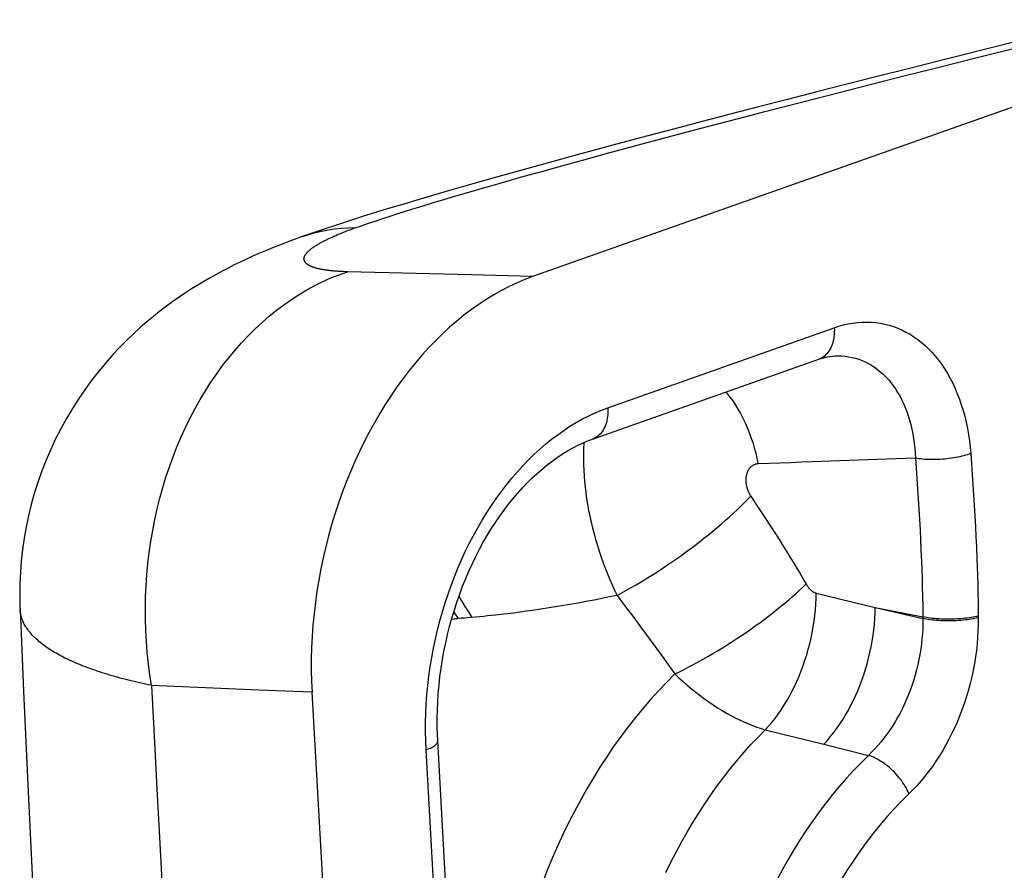
# Model space of a CAD drawing. Extents: x -48 to 58, y -42 to 40.
# Drawn here: x 4 to 5, y 18 to 18 of the extents above; entities that cross this region are included whole.
import ezdxf

# ---------------------------------------------------------------- set-up
doc = ezdxf.new("R2010")
doc.units = 0
doc.header["$LTSCALE"] = 0.605
doc.header["$MEASUREMENT"] = 0
doc.layers.get('0').update_dxf_attribs({"linetype": 'CONTINUOUS'})
doc.layers.add('06___PRT_ALL_SURFS', color=7, linetype='CONTINUOUS')

msp = doc.modelspace()

# ---------------------------------------------------------------- linework, layer by layer
at = {"color": 7}
for p, q in [((4.69199, 18.48845), (4.25178, 18.33296)), ((4.51759, 18.46479), (4.57015, 18.47797)), ((4.49377, 18.45879), (4.51759, 18.46479)), ((4.47642, 18.4544), (4.49377, 18.45879)), ((4.43738, 18.44447), (4.45773, 18.44966)), ((4.45773, 18.44966), (4.47642, 18.4544)), ((4.41542, 18.43883), (4.43738, 18.44447)), ((4.39236, 18.43286), (4.41542, 18.43883)), ((4.31292, 18.4119), (4.3302, 18.41653)), ((4.28273, 18.40371), (4.29713, 18.40764)), ((4.29713, 18.40764), (4.31292, 18.4119)), ((4.26953, 18.40008), (4.28273, 18.40371)), ((4.24594, 18.3935), (4.2573, 18.39668)), ((4.2573, 18.39668), (4.26953, 18.40008)), ((4.22593, 18.3878), (4.23548, 18.39053)), ((4.23548, 18.39053), (4.24594, 18.3935)), ((4.20535, 18.3818), (4.21311, 18.38408)), ((4.19122, 18.37757), (4.19805, 18.37962)), ((4.19805, 18.37962), (4.20535, 18.3818)), ((4.16968, 18.3709), (4.17423, 18.37234)), ((4.17423, 18.37234), (4.17929, 18.37391)), ((4.17929, 18.37391), (4.18492, 18.37565)), ((4.18492, 18.37565), (4.19122, 18.37757)), ((4.15182, 18.36504), (4.1565, 18.36662)), ((4.1565, 18.36662), (4.16171, 18.36833)), ((4.16171, 18.36833), (4.16553, 18.36957)), ((4.16553, 18.36957), (4.16968, 18.3709)), ((4.13733, 18.35982), (4.13857, 18.3603)), ((4.13857, 18.3603), (4.13982, 18.36078)), ((4.13982, 18.36078), (4.14108, 18.36126)), ((4.14108, 18.36126), (4.14236, 18.36173)), ((4.14236, 18.36173), (4.14364, 18.3622)), ((4.14364, 18.3622), (4.14492, 18.36265)), ((4.14492, 18.36265), (4.14755, 18.36358)), ((4.14755, 18.36358), (4.15182, 18.36504)), ((4.11234, 18.35719), (4.11235, 18.35719)), ((4.13045, 18.35692), (4.13152, 18.3574)), ((4.13152, 18.3574), (4.13262, 18.35788)), ((4.13262, 18.35788), (4.13376, 18.35836)), ((4.13376, 18.35836), (4.13493, 18.35885)), ((4.13493, 18.35885), (4.13612, 18.35933)), ((4.13612, 18.35933), (4.13733, 18.35982)), ((4.13631, 18.33602), (4.13521, 18.33608)), ((4.13743, 18.33597), (4.13631, 18.33602)), ((4.13855, 18.33593), (4.13743, 18.33597)), ((4.13967, 18.3359), (4.13855, 18.33593)), ((4.21469, 18.33395), (4.13967, 18.3359)), ((4.25178, 18.33296), (4.21469, 18.33395)), ((4.29732, 18.25363), (4.43435, 18.30203)), ((4.28798, 18.2346), (4.42501, 18.283)), ((4.48351, 18.22313), (4.4601, 18.22226)), ((4.48351, 18.22313), (4.48397, 18.21696)), ((4.51695, 18.22593), (4.51742, 18.21963)), ((4.40799, 18.22036), (4.38826, 18.21966)), ((4.48397, 18.21696), (4.48441, 18.21075)), ((4.51742, 18.21963), (4.51787, 18.2133)), ((4.51787, 18.2133), (4.51829, 18.20703)), ((4.48441, 18.21075), (4.48482, 18.20459)), ((4.51829, 18.20703), (4.51868, 18.20078)), ((4.48482, 18.20459), (4.48521, 18.19846)), ((4.51868, 18.20078), (4.51906, 18.1945)), ((4.48521, 18.19846), (4.48558, 18.19229)), ((4.51906, 18.1945), (4.51942, 18.18813)), ((4.38877, 18.19267), (4.39236, 18.18719)), ((4.39236, 18.18719), (4.39582, 18.18187)), ((4.48558, 18.19229), (4.48593, 18.18603)), ((4.51942, 18.18813), (4.51975, 18.18181)), ((4.39582, 18.18187), (4.39916, 18.17668)), ((4.48593, 18.18603), (4.48626, 18.17982)), ((4.51975, 18.18181), (4.52004, 18.17577)), ((4.39916, 18.17668), (4.40133, 18.17327)), ((4.48626, 18.17982), (4.48655, 18.17389)), ((4.52004, 18.17577), (4.52034, 18.16929)), ((4.40133, 18.17327), (4.40348, 18.16987)), ((4.40348, 18.16987), (4.40561, 18.16645)), ((4.48655, 18.17389), (4.48684, 18.16754)), ((4.52034, 18.16929), (4.52063, 18.16229)), ((4.40561, 18.16645), (4.40774, 18.16302)), ((4.48684, 18.16754), (4.48712, 18.16068)), ((4.40774, 18.16302), (4.40986, 18.15955)), ((4.48712, 18.16068), (4.4873, 18.1558)), ((4.52063, 18.16229), (4.52081, 18.1573)), ((4.4873, 18.1558), (4.48747, 18.15066)), ((4.52081, 18.1573), (4.52099, 18.15204)), ((4.52099, 18.15204), (4.52115, 18.14647)), ((4.48747, 18.15066), (4.48763, 18.14524)), ((4.30296, 18.14008), (4.29838, 18.13913)), ((4.30296, 18.14008), (4.30808, 18.13323)), ((4.42345, 18.14145), (4.45916, 18.13279)), ((4.48763, 18.14524), (4.48777, 18.13952)), ((4.27926, 18.13545), (4.2743, 18.13457)), ((4.28415, 18.13635), (4.27926, 18.13545)), ((4.28898, 18.13726), (4.28415, 18.13635)), ((4.29372, 18.13819), (4.28898, 18.13726)), ((4.29838, 18.13913), (4.29372, 18.13819)), ((4.52136, 18.13748), (4.52146, 18.13099)), ((4.24662, 18.13024), (4.24162, 18.12957)), ((4.25166, 18.13095), (4.24662, 18.13024)), ((4.25671, 18.1317), (4.25166, 18.13095)), ((4.26176, 18.13248), (4.25671, 18.1317)), ((4.2668, 18.1333), (4.26176, 18.13248)), ((4.30808, 18.13323), (4.31302, 18.12659)), ((4.45916, 18.13279), (4.48796, 18.126)), ((4.45916, 18.13279), (4.48796, 18.12703)), ((4.48793, 18.13025), (4.48796, 18.126)), ((4.52146, 18.13099), (4.5215, 18.12656)), ((4.20313, 18.12554), (4.20273, 18.12549)), ((4.20382, 18.12563), (4.20313, 18.12554)), ((4.2045, 18.12572), (4.20382, 18.12563)), ((4.20518, 18.1258), (4.2045, 18.12572)), ((4.20616, 18.12592), (4.20518, 18.1258)), ((4.20678, 18.12599), (4.20616, 18.12592)), ((4.20855, 18.12618), (4.20678, 18.12599)), ((4.21037, 18.12636), (4.20855, 18.12618)), ((4.21223, 18.12653), (4.21037, 18.12636)), ((4.31302, 18.12659), (4.31773, 18.12022)), ((4.31773, 18.12022), (4.32227, 18.11404)), ((4.32227, 18.11404), (4.32673, 18.10794)), ((4.32673, 18.10794), (4.33117, 18.1018)), ((4.33117, 18.1018), (4.33451, 18.09716)), ((4.33451, 18.09716), (4.33784, 18.09249)), ((4.05372, 18.08414), (4.02115, 18.08546)), ((4.0861, 18.08279), (4.05372, 18.08414)), ((4.11827, 18.08144), (4.0861, 18.08279)), ((4.36652, 13.73064), (4.11827, 18.08144)), ((4.39263, 18.05871), (4.42796, 18.04995)), ((4.19808, 17.98558), (4.19435, 18.05217)), ((4.191, 17.98103), (4.18732, 18.04663)), ((4.42796, 18.04995), (4.45502, 18.04322)), ((4.2058, 17.84865), (4.19808, 17.98558)), ((4.19877, 17.84309), (4.191, 17.98103))]:
    msp.add_line(p, q, dxfattribs=at)
for points in [[(4.59654, 18.48841), (4.57751, 18.48352), (4.55735, 18.47842), (4.53734, 18.47339), (4.49811, 18.46356)], [(4.49811, 18.46356), (4.479, 18.45875), (4.46026, 18.454), (4.44188, 18.44934), (4.4238, 18.44472), (4.40601, 18.44016), (4.38853, 18.43565), (4.37134, 18.43119), (4.35445, 18.42678), (4.33787, 18.42243), (4.32157, 18.41812), (4.30555, 18.41385), (4.28983, 18.40963), (4.27439, 18.40545), (4.25924, 18.40131), (4.24441, 18.39721), (4.22983, 18.39313), (4.21554, 18.38909), (4.20157, 18.38508), (4.18783, 18.38108), (4.17437, 18.37708), (4.16117, 18.37309), (4.1482, 18.36907), (4.1355, 18.36501), (4.12318, 18.36093), (4.11234, 18.35719)], [(4.3592, 18.4242), (4.38107, 18.42992), (4.39236, 18.43286)], [(4.3302, 18.41653), (4.34909, 18.42154), (4.3592, 18.4242)], [(4.21311, 18.38408), (4.22149, 18.38652), (4.22593, 18.3878)], [(4.11235, 18.35719), (4.11459, 18.35795), (4.11876, 18.3592), (4.12299, 18.36026), (4.12728, 18.36113), (4.13162, 18.3618), (4.13601, 18.36228), (4.14044, 18.36256), (4.14492, 18.36265)], [(4.11235, 18.35719), (4.10807, 18.35566), (4.10323, 18.35386), (4.09863, 18.35209), (4.09429, 18.35036), (4.09017, 18.34866), (4.08618, 18.34696), (4.08231, 18.34525), (4.07856, 18.34354), (4.07485, 18.3418), (4.07117, 18.34001), (4.06753, 18.33818), (4.06388, 18.33628), (4.06022, 18.3343), (4.05654, 18.33225), (4.05284, 18.3301), (4.04912, 18.32787), (4.04538, 18.32553), (4.04162, 18.32309), (4.03783, 18.32053), (4.03402, 18.31785), (4.03016, 18.31502), (4.02626, 18.31205), (4.02234, 18.30892), (4.01836, 18.3056), (4.01433, 18.30209), (4.01027, 18.29837), (4.00616, 18.29442), (4.002, 18.29022), (3.99782, 18.28575), (3.99363, 18.28102), (3.98941, 18.27597), (3.98522, 18.27062), (3.98112, 18.26506), (3.97714, 18.25926), (3.97328, 18.25323), (3.96962, 18.24707), (3.96617, 18.2408), (3.96292, 18.23441), (3.95991, 18.22796), (3.95714, 18.22146), (3.95459, 18.21491), (3.95227, 18.20831), (3.95018, 18.20167), (3.94831, 18.19498), (3.94666, 18.18826), (3.94524, 18.18149), (3.94403, 18.1747), (3.94305, 18.16786), (3.94229, 18.161), (3.94176, 18.15411), (3.94144, 18.14719), (3.94136, 18.14024), (3.9415, 18.13327), (3.94155, 18.13193)], [(4.13521, 18.33608), (4.13411, 18.33615), (4.13356, 18.33618), (4.13302, 18.33622), (4.13249, 18.33626), (4.13195, 18.33631), (4.13143, 18.33635), (4.13091, 18.3364), (4.13039, 18.33645), (4.12988, 18.3365), (4.12937, 18.33656), (4.12887, 18.33661), (4.12838, 18.33667), (4.1279, 18.33673), (4.12742, 18.33679), (4.12695, 18.33686), (4.12649, 18.33692), (4.12603, 18.33699), (4.12559, 18.33706), (4.12515, 18.33713), (4.12472, 18.33721), (4.1243, 18.33728), (4.12389, 18.33736), (4.12348, 18.33744), (4.12309, 18.33752), (4.1227, 18.3376), (4.12233, 18.33768), (4.12196, 18.33777), (4.12161, 18.33785), (4.12126, 18.33794), (4.12092, 18.33803), (4.12059, 18.33812), (4.12027, 18.33821), (4.11996, 18.3383), (4.11966, 18.3384), (4.11937, 18.33849), (4.11908, 18.33859), (4.1188, 18.33869), (4.11853, 18.33879), (4.11826, 18.3389), (4.11799, 18.339), (4.11773, 18.33911), (4.11748, 18.33922), (4.11723, 18.33934), (4.11699, 18.33946), (4.11676, 18.33958), (4.11653, 18.3397), (4.11631, 18.33982), (4.1161, 18.33995), (4.11589, 18.34008), (4.11569, 18.34021), (4.1155, 18.34034), (4.11532, 18.34048), (4.11515, 18.34062), (4.11498, 18.34076), (4.11482, 18.3409), (4.11467, 18.34104), (4.11453, 18.34119), (4.11439, 18.34134), (4.11427, 18.34148), (4.11415, 18.34163), (4.11404, 18.34179), (4.11394, 18.34194), (4.11385, 18.34209), (4.11377, 18.34225), (4.1137, 18.34241), (4.11363, 18.34256), (4.11357, 18.34272), (4.11353, 18.34288), (4.11349, 18.34304), (4.11346, 18.3432), (4.11343, 18.34336), (4.11342, 18.34352), (4.11341, 18.34369), (4.11342, 18.34385), (4.11343, 18.34401), (4.11344, 18.34417), (4.11347, 18.34434), (4.1135, 18.3445), (4.11355, 18.34467), (4.1136, 18.34484), (4.11365, 18.345), (4.11372, 18.34518), (4.1138, 18.34535), (4.11388, 18.34553), (4.11397, 18.34571), (4.11407, 18.34589), (4.11418, 18.34607), (4.1143, 18.34626), (4.11443, 18.34644), (4.11457, 18.34663), (4.11471, 18.34682), (4.11486, 18.34702), (4.11503, 18.34721), (4.1152, 18.34741), (4.11538, 18.34761), (4.11557, 18.34781), (4.11577, 18.34802), (4.11597, 18.34822), (4.11619, 18.34843), (4.11642, 18.34863), (4.11665, 18.34884), (4.11689, 18.34905), (4.11714, 18.34927), (4.1174, 18.34948), (4.11767, 18.34969), (4.11794, 18.34991), (4.11822, 18.35012), (4.11851, 18.35033), (4.11881, 18.35055), (4.11911, 18.35076), (4.11942, 18.35098), (4.11973, 18.35119), (4.12006, 18.35141), (4.12039, 18.35162), (4.12072, 18.35184), (4.12106, 18.35205), (4.12141, 18.35226), (4.12176, 18.35248), (4.12212, 18.35269), (4.12248, 18.3529), (4.12285, 18.35311), (4.12322, 18.35332), (4.1236, 18.35354), (4.12399, 18.35375), (4.12439, 18.35397), (4.1248, 18.35418), (4.12522, 18.3544), (4.12564, 18.35462), (4.12608, 18.35484), (4.12653, 18.35507), (4.12698, 18.35529), (4.12745, 18.35552), (4.12793, 18.35575), (4.12841, 18.35598), (4.12891, 18.35621), (4.12941, 18.35645), (4.12992, 18.35668), (4.13045, 18.35692)], [(4.02115, 18.08546), (4.02012, 18.09207), (4.01926, 18.09872), (4.01856, 18.10541), (4.01803, 18.11212), (4.01767, 18.11886), (4.01747, 18.12561), (4.01744, 18.13237), (4.01758, 18.13914), (4.01788, 18.14589), (4.01834, 18.15263), (4.01898, 18.15935), (4.01978, 18.16605), (4.02074, 18.17271), (4.02186, 18.17933), (4.02315, 18.1859), (4.0246, 18.19241), (4.02621, 18.19887), (4.02797, 18.20525), (4.02989, 18.21156), (4.03197, 18.21779), (4.03419, 18.22393), (4.03656, 18.22998), (4.03909, 18.23592), (4.04175, 18.24175), (4.04456, 18.24748), (4.0475, 18.25308), (4.05058, 18.25856), (4.05379, 18.26391), (4.05713, 18.26912), (4.06059, 18.27418), (4.06418, 18.2791), (4.06789, 18.28387), (4.0717, 18.28848), (4.07563, 18.29293), (4.07966, 18.29721), (4.0838, 18.30132), (4.08803, 18.30526), (4.09236, 18.30901), (4.09677, 18.31258), (4.10127, 18.31597), (4.10584, 18.31916), (4.11049, 18.32216), (4.11521, 18.32496), (4.12, 18.32756), (4.12484, 18.32995), (4.12974, 18.33214), (4.13468, 18.33413), (4.13967, 18.3359)], [(4.25178, 18.33296), (4.24705, 18.33119), (4.24235, 18.3292), (4.23768, 18.32701), (4.23301, 18.32461), (4.22836, 18.322), (4.22376, 18.31919), (4.21921, 18.31618), (4.2147, 18.31298), (4.21025, 18.30959), (4.20587, 18.30603), (4.20155, 18.30228), (4.19731, 18.29836), (4.19314, 18.29427), (4.18903, 18.29001), (4.18501, 18.28558), (4.18105, 18.28097), (4.17717, 18.27619), (4.17339, 18.27126), (4.1697, 18.26618), (4.16611, 18.26095), (4.16263, 18.2556), (4.15926, 18.25013), (4.15601, 18.24454), (4.15287, 18.23883), (4.14985, 18.233), (4.14694, 18.22707), (4.14416, 18.22102), (4.14149, 18.21486), (4.13895, 18.20859), (4.13654, 18.20224), (4.13426, 18.19581), (4.13212, 18.1893), (4.13013, 18.18274), (4.12828, 18.17614), (4.12658, 18.16948), (4.12503, 18.1628), (4.12362, 18.15608), (4.12236, 18.14932), (4.12125, 18.14254), (4.1203, 18.13572), (4.11949, 18.12887), (4.11884, 18.12203), (4.11835, 18.11519), (4.11802, 18.10835), (4.11784, 18.10156), (4.11783, 18.09481), (4.11797, 18.08811), (4.11827, 18.08144)], [(4.43435, 18.30203), (4.4344, 18.30067), (4.43439, 18.29934), (4.43432, 18.29802), (4.43419, 18.29673), (4.434, 18.29547), (4.43375, 18.29425), (4.43345, 18.29308), (4.43309, 18.29194), (4.43267, 18.29085), (4.4322, 18.28982), (4.43168, 18.28884), (4.43111, 18.28792), (4.43049, 18.28706), (4.42982, 18.28627), (4.42911, 18.28554), (4.42836, 18.28488), (4.42757, 18.2843), (4.42674, 18.28379), (4.42588, 18.28335), (4.42501, 18.283)], [(4.43435, 18.30203), (4.43713, 18.30295), (4.43992, 18.30372), (4.44271, 18.30435), (4.44552, 18.30485), (4.44833, 18.3052), (4.45113, 18.30541), (4.45392, 18.30547), (4.4567, 18.30538), (4.45945, 18.30515), (4.46218, 18.30477), (4.46488, 18.30424), (4.46754, 18.30357), (4.47016, 18.30275), (4.47274, 18.30179), (4.47527, 18.30069), (4.47775, 18.29945), (4.48019, 18.29807), (4.48258, 18.29656), (4.48491, 18.29491), (4.48718, 18.29312), (4.48939, 18.2912), (4.49154, 18.28915), (4.49362, 18.28696), (4.49562, 18.28466), (4.49756, 18.28224), (4.49941, 18.2797), (4.50119, 18.27704), (4.50289, 18.27428), (4.5045, 18.2714), (4.50603, 18.26841), (4.50747, 18.26532), (4.50882, 18.26212), (4.51008, 18.25883), (4.51125, 18.25546), (4.51232, 18.25198), (4.51329, 18.24844), (4.51416, 18.24483), (4.51492, 18.24114), (4.51559, 18.23741), (4.51614, 18.23363), (4.5166, 18.2298), (4.51695, 18.22593)], [(4.42501, 18.283), (4.42567, 18.28323), (4.42715, 18.28369), (4.42864, 18.28409), (4.43015, 18.28443), (4.43168, 18.28469), (4.4332, 18.28489), (4.43474, 18.285), (4.4356, 18.28503)], [(4.4356, 18.28503), (4.43659, 18.28504), (4.43876, 18.28497), (4.44091, 18.28479), (4.44303, 18.28449), (4.44512, 18.28408), (4.44718, 18.28356), (4.44921, 18.28292), (4.45119, 18.28218), (4.45314, 18.28132), (4.45505, 18.28036), (4.45691, 18.27929), (4.45873, 18.27811), (4.46051, 18.27682), (4.46223, 18.27543), (4.4639, 18.27393), (4.46552, 18.27234), (4.46708, 18.27064), (4.46858, 18.26885), (4.47002, 18.26697), (4.4714, 18.26499), (4.47271, 18.26292), (4.47395, 18.26077), (4.47513, 18.25853), (4.47623, 18.2562), (4.47727, 18.2538), (4.47823, 18.25131), (4.47912, 18.24875), (4.47993, 18.24612), (4.48066, 18.24342), (4.48132, 18.24066), (4.48189, 18.23785), (4.48238, 18.23498), (4.48278, 18.23207), (4.48311, 18.22913), (4.48335, 18.22615), (4.48351, 18.22313)], [(4.36878, 18.26314), (4.36943, 18.26236), (4.37119, 18.26009), (4.37288, 18.25772), (4.37451, 18.25525), (4.37608, 18.25269), (4.37757, 18.25004), (4.37899, 18.2473), (4.38034, 18.24449), (4.38162, 18.2416), (4.38281, 18.23864), (4.38393, 18.23561), (4.38497, 18.23252), (4.38592, 18.22938), (4.38679, 18.22618), (4.38757, 18.22294), (4.38826, 18.21966)], [(4.18732, 18.04663), (4.18708, 18.05209), (4.18696, 18.05758), (4.18698, 18.06312), (4.18713, 18.0687), (4.18741, 18.07431), (4.18781, 18.07994), (4.18835, 18.08557), (4.18902, 18.09122), (4.18981, 18.09685), (4.19073, 18.10247), (4.19178, 18.10808), (4.19295, 18.11365), (4.19424, 18.11918), (4.19565, 18.12468), (4.19718, 18.13012), (4.19883, 18.13551), (4.20059, 18.14086), (4.20246, 18.14614), (4.20445, 18.15135), (4.20654, 18.1565), (4.20874, 18.16157), (4.21104, 18.16656), (4.21345, 18.17147), (4.21595, 18.17628), (4.21855, 18.18099), (4.22125, 18.18561), (4.22403, 18.19012), (4.22689, 18.19452), (4.22985, 18.1988), (4.23288, 18.20296), (4.23598, 18.207), (4.23916, 18.21092), (4.24241, 18.2147), (4.24573, 18.21835), (4.24912, 18.22187), (4.25257, 18.22524), (4.25609, 18.22848), (4.25966, 18.23157), (4.26328, 18.23451), (4.26695, 18.23729), (4.27066, 18.23992), (4.2744, 18.24239), (4.27818, 18.24468), (4.28198, 18.24682), (4.2858, 18.24878), (4.28963, 18.25057), (4.29347, 18.25218), (4.29732, 18.25363)], [(4.29732, 18.25363), (4.29737, 18.25227), (4.29735, 18.25093), (4.29728, 18.24962), (4.29715, 18.24833), (4.29696, 18.24707), (4.29672, 18.24585), (4.29641, 18.24467), (4.29605, 18.24354), (4.29564, 18.24245), (4.29517, 18.24142), (4.29465, 18.24044), (4.29408, 18.23952), (4.29346, 18.23866), (4.29279, 18.23786), (4.29208, 18.23714), (4.29133, 18.23648), (4.29054, 18.2359), (4.28971, 18.23539), (4.28885, 18.23495), (4.28798, 18.2346)], [(4.19435, 18.05217), (4.19419, 18.05563), (4.19405, 18.06059), (4.19404, 18.0656), (4.19414, 18.07064), (4.19436, 18.07571), (4.1947, 18.08079), (4.19515, 18.08588), (4.19573, 18.09099), (4.19642, 18.09609), (4.19722, 18.10118), (4.19814, 18.10625), (4.19918, 18.11131), (4.20032, 18.11634), (4.20158, 18.12133), (4.20294, 18.12628), (4.20441, 18.13118), (4.20598, 18.13603), (4.20766, 18.14082), (4.20943, 18.14554), (4.2113, 18.15019), (4.21326, 18.15477), (4.21531, 18.15927), (4.21744, 18.16367), (4.21966, 18.16799), (4.22196, 18.17221), (4.22434, 18.17633), (4.22679, 18.18034), (4.2293, 18.18425), (4.23189, 18.18804), (4.23453, 18.19171), (4.23724, 18.19527), (4.24, 18.19869), (4.2428, 18.20199), (4.24566, 18.20516), (4.24855, 18.2082), (4.25149, 18.2111), (4.25447, 18.21387), (4.25748, 18.21651), (4.26052, 18.219), (4.2636, 18.22135), (4.26669, 18.22356), (4.26982, 18.22563), (4.27296, 18.22755), (4.27611, 18.22932), (4.27928, 18.23095), (4.28246, 18.23242), (4.28564, 18.23373), (4.28798, 18.2346)], [(4.28282, 18.23257), (4.28278, 18.23202), (4.28262, 18.2289), (4.28253, 18.22571), (4.28252, 18.22247), (4.28258, 18.21918), (4.28271, 18.21584), (4.28292, 18.21245), (4.28321, 18.20903), (4.28356, 18.20558), (4.28399, 18.20209), (4.28449, 18.19859), (4.28506, 18.19506), (4.2857, 18.19152), (4.28641, 18.18797), (4.28719, 18.18442), (4.28804, 18.18087), (4.28895, 18.17732), (4.28993, 18.17379), (4.29097, 18.17027), (4.29208, 18.16677), (4.29324, 18.16329), (4.29447, 18.15985), (4.29575, 18.15644), (4.29709, 18.15307), (4.29848, 18.14975), (4.29992, 18.14647), (4.30142, 18.14325), (4.30296, 18.14008)], [(4.51695, 18.22593), (4.51597, 18.22556), (4.51493, 18.22521), (4.51385, 18.22488), (4.51273, 18.22456), (4.51156, 18.22425), (4.51036, 18.22397), (4.50912, 18.2237), (4.50786, 18.22346), (4.50656, 18.22323), (4.50525, 18.22303), (4.50391, 18.22284), (4.50257, 18.22268), (4.50121, 18.22254), (4.49985, 18.22243), (4.49848, 18.22234), (4.49712, 18.22227), (4.49577, 18.22223), (4.49442, 18.22221), (4.4931, 18.22222), (4.49179, 18.22225), (4.4905, 18.22231), (4.48925, 18.22239), (4.48802, 18.22249), (4.48683, 18.22262), (4.48568, 18.22277), (4.48457, 18.22294), (4.48351, 18.22313)], [(4.38826, 18.21966), (4.38791, 18.21963), (4.38756, 18.2196), (4.38722, 18.21954), (4.38688, 18.21947), (4.38654, 18.21938), (4.38621, 18.21927), (4.38589, 18.21915), (4.38558, 18.21901), (4.38527, 18.21885), (4.38497, 18.21868), (4.38468, 18.21849), (4.38439, 18.21829), (4.38412, 18.21807), (4.38385, 18.21783), (4.38359, 18.21759), (4.38335, 18.21732), (4.38311, 18.21704), (4.38288, 18.21675), (4.38267, 18.21645), (4.38246, 18.21613), (4.38227, 18.2158), (4.38208, 18.21546), (4.38191, 18.21511), (4.38175, 18.21474), (4.38161, 18.21437), (4.38147, 18.21398), (4.38135, 18.21359), (4.38124, 18.21319), (4.38114, 18.21277), (4.38106, 18.21235), (4.38099, 18.21192), (4.38093, 18.21149), (4.38089, 18.21105), (4.38086, 18.2106), (4.38084, 18.21014), (4.38084, 18.20969), (4.38085, 18.20923), (4.38087, 18.20876), (4.38091, 18.20829), (4.38096, 18.20782), (4.38103, 18.20735), (4.38111, 18.20688), (4.3812, 18.2064), (4.3813, 18.20593), (4.38142, 18.20546), (4.38155, 18.20499), (4.3817, 18.20452), (4.38186, 18.20406), (4.38203, 18.2036), (4.38221, 18.20314), (4.38241, 18.20269), (4.38261, 18.20224), (4.38283, 18.2018), (4.38306, 18.20137), (4.3833, 18.20095), (4.38356, 18.20054), (4.38382, 18.20013)], [(4.4601, 18.22226), (4.42105, 18.22083), (4.41453, 18.2206), (4.40799, 18.22036)], [(4.30296, 18.14008), (4.30578, 18.14159), (4.30864, 18.14316), (4.31153, 18.14479), (4.31446, 18.14648), (4.3174, 18.14823), (4.32037, 18.15003), (4.32335, 18.15189), (4.32634, 18.15379), (4.32933, 18.15573), (4.33231, 18.15771), (4.33529, 18.15973), (4.33826, 18.16178), (4.34121, 18.16386), (4.34414, 18.16597), (4.34703, 18.1681), (4.3499, 18.17025), (4.35272, 18.17241), (4.3555, 18.17459), (4.35824, 18.17677), (4.36092, 18.17895), (4.36354, 18.18113), (4.3661, 18.18331), (4.36859, 18.18548), (4.37102, 18.18764), (4.37336, 18.18978), (4.37563, 18.19191), (4.37781, 18.19401), (4.37991, 18.19608), (4.38191, 18.19812), (4.38382, 18.20013)], [(4.38382, 18.20013), (4.38754, 18.19452), (4.38877, 18.19267)], [(4.40986, 18.15955), (4.41197, 18.15603), (4.41303, 18.15425), (4.41409, 18.15246)], [(4.41409, 18.15246), (4.4162, 18.14882), (4.41726, 18.14698)], [(4.33785, 18.09249), (4.34063, 18.09385), (4.34345, 18.09526), (4.34629, 18.09673), (4.34916, 18.09825), (4.35205, 18.09982), (4.35495, 18.10144), (4.35786, 18.10311), (4.36078, 18.10481), (4.3637, 18.10655), (4.36661, 18.10834), (4.36952, 18.11015), (4.37241, 18.11199), (4.37529, 18.11387), (4.37814, 18.11576), (4.38097, 18.11768), (4.38376, 18.11962), (4.38652, 18.12158), (4.38924, 18.12354), (4.39192, 18.12552), (4.39454, 18.1275), (4.39712, 18.12949), (4.39963, 18.13147), (4.40209, 18.13345), (4.40448, 18.13543), (4.4068, 18.1374), (4.40905, 18.13935), (4.41122, 18.14129), (4.41332, 18.14321), (4.41533, 18.14511), (4.41726, 18.14698)], [(4.41726, 18.14698), (4.4175, 18.14656), (4.41775, 18.14616), (4.418, 18.14578), (4.41826, 18.1454), (4.41853, 18.14504), (4.41881, 18.14469), (4.41909, 18.14436), (4.41937, 18.14404), (4.41967, 18.14374), (4.41996, 18.14345), (4.42026, 18.14318), (4.42057, 18.14292), (4.42088, 18.14269), (4.42119, 18.14247), (4.42151, 18.14226), (4.42182, 18.14208), (4.42215, 18.14192), (4.42247, 18.14177), (4.42279, 18.14164), (4.42312, 18.14153), (4.42345, 18.14145)], [(4.52115, 18.14647), (4.5213, 18.14057), (4.52136, 18.13748)], [(4.2072, 18.13951), (4.20877, 18.13682), (4.21083, 18.13342), (4.21294, 18.13006), (4.21509, 18.12676)], [(4.39263, 18.05871), (4.39463, 18.06092), (4.39658, 18.06323), (4.39849, 18.06564), (4.40035, 18.06814), (4.40215, 18.07074), (4.4039, 18.07343), (4.40559, 18.0762), (4.40721, 18.07904), (4.40877, 18.08197), (4.41027, 18.08496), (4.41169, 18.08802), (4.41304, 18.09114), (4.41432, 18.09431), (4.41552, 18.09753), (4.41664, 18.10079), (4.41768, 18.1041), (4.41864, 18.10744), (4.41951, 18.1108), (4.4203, 18.11419), (4.42101, 18.1176), (4.42163, 18.12101), (4.42215, 18.12444), (4.42259, 18.12786), (4.42294, 18.13128), (4.4232, 18.13469), (4.42337, 18.13808), (4.42345, 18.14145)], [(4.48777, 18.13952), (4.48789, 18.13342), (4.48793, 18.13025)], [(4.2743, 18.13457), (4.26931, 18.13372), (4.2668, 18.1333)], [(4.02115, 18.08546), (4.01935, 18.08585), (4.01757, 18.08625), (4.0158, 18.08665), (4.01405, 18.08705), (4.01231, 18.08746), (4.01058, 18.08788), (4.00888, 18.0883), (4.00718, 18.08873), (4.00551, 18.08916), (4.00385, 18.0896), (4.00221, 18.09004), (4.00058, 18.09049), (3.99898, 18.09094), (3.99739, 18.0914), (3.99581, 18.09186), (3.99426, 18.09233), (3.99273, 18.09281), (3.99121, 18.09329), (3.98972, 18.09377), (3.98825, 18.09426), (3.98679, 18.09476), (3.98536, 18.09526), (3.98395, 18.09576), (3.98256, 18.09627), (3.98119, 18.09679), (3.97984, 18.0973), (3.97852, 18.09783), (3.97722, 18.09835), (3.97594, 18.09889), (3.97468, 18.09942), (3.97345, 18.09996), (3.97224, 18.10051), (3.97106, 18.10105), (3.9699, 18.10161), (3.96876, 18.10216), (3.96765, 18.10272), (3.96656, 18.10329), (3.96549, 18.10386), (3.96445, 18.10443), (3.96343, 18.105), (3.96244, 18.10559), (3.96146, 18.10617), (3.96051, 18.10676), (3.95959, 18.10735), (3.95868, 18.10795), (3.9578, 18.10855), (3.95694, 18.10916), (3.95611, 18.10977), (3.95529, 18.11038), (3.9545, 18.11099), (3.95373, 18.11161), (3.95298, 18.11224), (3.95226, 18.11286), (3.95155, 18.11349), (3.95087, 18.11413), (3.95021, 18.11477), (3.94958, 18.11541), (3.94897, 18.11606), (3.94838, 18.11671), (3.94781, 18.11736), (3.94727, 18.11802), (3.94675, 18.11868), (3.94626, 18.11934), (3.94579, 18.12), (3.94535, 18.12067), (3.94492, 18.12134), (3.94453, 18.12202), (3.94416, 18.12269), (3.94381, 18.12337), (3.94349, 18.12405), (3.94319, 18.12474), (3.94291, 18.12542), (3.94267, 18.12611), (3.94244, 18.1268), (3.94224, 18.12749), (3.94207, 18.12818), (3.94192, 18.12887), (3.94179, 18.12957), (3.94169, 18.13026), (3.94162, 18.13096), (3.94156, 18.13166), (3.94155, 18.13193)], [(4.20405, 18.12997), (4.20451, 18.12928), (4.20678, 18.12599)], [(4.23422, 18.12866), (4.22937, 18.12811), (4.22696, 18.12785), (4.22456, 18.12761), (4.22218, 18.12738), (4.2198, 18.12716), (4.21744, 18.12695)], [(4.24162, 18.12957), (4.23667, 18.12895), (4.23422, 18.12866)], [(4.42796, 18.04995), (4.42998, 18.05214), (4.43195, 18.05444), (4.43387, 18.05684), (4.43575, 18.05934), (4.43757, 18.06194), (4.43933, 18.06462), (4.44103, 18.06739), (4.44267, 18.07023), (4.44425, 18.07316), (4.44576, 18.07615), (4.4472, 18.07921), (4.44857, 18.08233), (4.44986, 18.08551), (4.45107, 18.08873), (4.45221, 18.09201), (4.45327, 18.09532), (4.45424, 18.09866), (4.45513, 18.10204), (4.45593, 18.10544), (4.45665, 18.10885), (4.45728, 18.11228), (4.45782, 18.11572), (4.45827, 18.11915), (4.45863, 18.12258), (4.4589, 18.126), (4.45907, 18.12941), (4.45916, 18.13279)], [(4.52149, 18.12759), (4.5205, 18.12735), (4.51947, 18.12712), (4.51838, 18.12691), (4.51725, 18.12671), (4.51608, 18.12653), (4.51487, 18.12636), (4.51363, 18.12621), (4.51236, 18.12608), (4.51106, 18.12597), (4.50974, 18.12587), (4.5084, 18.12579), (4.50705, 18.12573), (4.50569, 18.12569), (4.50432, 18.12566), (4.50295, 18.12566), (4.50159, 18.12568), (4.50023, 18.12571), (4.49889, 18.12576), (4.49756, 18.12583), (4.49625, 18.12592), (4.49496, 18.12603), (4.4937, 18.12615), (4.49247, 18.1263), (4.49128, 18.12646), (4.49013, 18.12663), (4.48902, 18.12682), (4.48796, 18.12703)], [(4.21744, 18.12695), (4.21413, 18.12668), (4.21223, 18.12653)], [(4.48796, 18.126), (4.48796, 18.12297), (4.48787, 18.11991), (4.4877, 18.11683), (4.48745, 18.11372), (4.48712, 18.11061), (4.4867, 18.10749), (4.4862, 18.10437), (4.48562, 18.10125), (4.48495, 18.09815), (4.48421, 18.09506), (4.48339, 18.092), (4.48249, 18.08896), (4.48152, 18.08597), (4.48047, 18.08301), (4.47935, 18.08008), (4.47816, 18.0772), (4.4769, 18.07436), (4.47557, 18.07157), (4.47417, 18.06883), (4.4727, 18.06613), (4.47117, 18.0635), (4.46957, 18.06093), (4.46792, 18.05843), (4.46621, 18.05601), (4.46445, 18.05366), (4.46265, 18.05139), (4.46079, 18.04921), (4.45891, 18.04712), (4.45698, 18.04512), (4.45502, 18.04322)], [(4.5215, 18.12656), (4.52147, 18.12266), (4.52134, 18.11874), (4.52111, 18.11479), (4.52078, 18.11081), (4.52034, 18.1068), (4.51979, 18.10279), (4.51914, 18.09878), (4.51839, 18.09477), (4.51754, 18.09078), (4.51658, 18.08681), (4.51553, 18.08287), (4.51438, 18.07897), (4.51314, 18.07511), (4.51181, 18.0713), (4.51038, 18.06754), (4.50887, 18.06383), (4.50726, 18.06017), (4.50557, 18.05658), (4.50379, 18.05305), (4.50193, 18.04958), (4.49998, 18.04619), (4.49796, 18.04288), (4.49587, 18.03965), (4.49371, 18.03652), (4.49148, 18.0335), (4.48919, 18.03057), (4.48685, 18.02776), (4.48447, 18.02507), (4.48204, 18.02249)], [(4.5215, 18.12656), (4.52051, 18.12632), (4.51947, 18.1261), (4.51839, 18.12588), (4.51726, 18.12568), (4.51609, 18.1255), (4.51488, 18.12533), (4.51364, 18.12519), (4.51236, 18.12505), (4.51107, 18.12494), (4.50975, 18.12484), (4.50841, 18.12476), (4.50706, 18.1247), (4.50569, 18.12466), (4.50433, 18.12464), (4.50296, 18.12463), (4.5016, 18.12465), (4.50024, 18.12468), (4.49889, 18.12473), (4.49756, 18.1248), (4.49625, 18.12489), (4.49497, 18.125), (4.49371, 18.12513), (4.49248, 18.12527), (4.49129, 18.12543), (4.49014, 18.1256), (4.48903, 18.12579), (4.48796, 18.126)], [(4.33784, 18.09249), (4.33292, 18.08756), (4.32808, 18.08246), (4.32332, 18.0772), (4.31864, 18.07177), (4.31405, 18.06619), (4.30955, 18.06045), (4.30515, 18.05457), (4.30084, 18.04854), (4.29664, 18.04238), (4.29254, 18.03608), (4.28855, 18.02965), (4.28468, 18.02309), (4.28091, 18.01642), (4.27727, 18.00963), (4.27374, 18.00273), (4.27034, 17.99573), (4.26706, 17.98864), (4.26391, 17.98145), (4.26089, 17.97417), (4.258, 17.96681)], [(4.33784, 18.09249), (4.34032, 18.09015), (4.34284, 18.08787), (4.34538, 18.08565), (4.34795, 18.0835), (4.35055, 18.08141), (4.35316, 18.07939), (4.35579, 18.07744), (4.35844, 18.07557), (4.3611, 18.07377), (4.36376, 18.07204), (4.36643, 18.0704), (4.3691, 18.06884), (4.37177, 18.06736), (4.37443, 18.06596), (4.37708, 18.06466), (4.37972, 18.06344), (4.38235, 18.06231), (4.38495, 18.06127), (4.38754, 18.06032), (4.3901, 18.05947), (4.39263, 18.05871)], [(4.02115, 18.08546), (4.02273, 18.0548), (4.02438, 18.02295), (4.02611, 17.98992), (4.02791, 17.95581), (4.02979, 17.92056), (4.03176, 17.88389), (4.03383, 17.84574), (4.03599, 17.80618), (4.03825, 17.76511), (4.04063, 17.72243), (4.04311, 17.67818), (4.0457, 17.63241), (4.0484, 17.58512), (4.05122, 17.53613), (4.05416, 17.48535)], [(4.33249, 17.97231), (4.33553, 17.97855), (4.33867, 17.9847), (4.34192, 17.99075), (4.34528, 17.99671), (4.34873, 18.00255), (4.35229, 18.00829), (4.35594, 18.01391), (4.35968, 18.01942), (4.36351, 18.0248), (4.36744, 18.03006), (4.37144, 18.03518), (4.37553, 18.04017), (4.37969, 18.04502), (4.38393, 18.04973), (4.38825, 18.0543), (4.39263, 18.05871)], [(4.18732, 18.04663), (4.18825, 18.04697), (4.18913, 18.04733), (4.18994, 18.04769), (4.1907, 18.04807), (4.19138, 18.04845), (4.192, 18.04885), (4.19256, 18.04925), (4.19304, 18.04965), (4.19344, 18.05006), (4.19378, 18.05047), (4.19403, 18.05088), (4.19422, 18.05129), (4.19432, 18.05169), (4.19435, 18.0521), (4.19435, 18.05217)], [(4.45502, 18.04322), (4.45054, 18.0388), (4.44613, 18.03422), (4.44179, 18.02949), (4.43753, 18.02461), (4.43336, 18.01958), (4.42926, 18.01441), (4.42526, 18.0091), (4.42135, 18.00366), (4.41753, 17.99808), (4.4138, 17.99238), (4.41018, 17.98657), (4.40666, 17.98063), (4.40325, 17.97459), (4.39995, 17.96843)], [(4.47956, 18.02003), (4.47908, 18.02112), (4.47855, 18.02222), (4.47797, 18.02332), (4.47734, 18.02443), (4.47667, 18.02554), (4.47594, 18.02664), (4.47517, 18.02774), (4.47436, 18.02882), (4.47351, 18.02989), (4.47263, 18.03094), (4.47171, 18.03197), (4.47076, 18.03298), (4.46978, 18.03396), (4.46878, 18.0349), (4.46775, 18.03582), (4.46671, 18.03669), (4.46565, 18.03753), (4.46459, 18.03833), (4.46351, 18.03908), (4.46243, 18.03978), (4.46135, 18.04043), (4.46027, 18.04104), (4.45919, 18.04159), (4.45813, 18.04208), (4.45707, 18.04252), (4.45604, 18.0429), (4.45502, 18.04322)], [(4.48204, 18.02249), (4.47501, 18.01553), (4.47055, 18.01086), (4.46617, 18.00601), (4.46188, 18.00099), (4.45768, 17.99579), (4.45358, 17.99044), (4.44959, 17.98493), (4.4457, 17.97927), (4.44192, 17.97348), (4.43826, 17.96754), (4.43472, 17.96147), (4.4313, 17.95528), (4.42801, 17.94897), (4.42484, 17.94255), (4.42181, 17.93602), (4.41891, 17.9294), (4.41615, 17.92268), (4.41354, 17.91588), (4.41107, 17.909), (4.40874, 17.90204), (4.40657, 17.89503), (4.40455, 17.88798), (4.40269, 17.88087)]]:
    msp.add_lwpolyline(points, dxfattribs=at)
at = {"layer": '06___PRT_ALL_SURFS', "color": 7}
msp.add_lwpolyline([(3.94155, 18.13193), (3.94373, 18.08216), (3.94651, 18.02122), (3.94951, 17.95843), (3.95273, 17.89357), (3.9562, 17.82669), (3.95988, 17.75808), (3.9638, 17.68769), (3.96796, 17.61515), (3.97228, 17.54171)], dxfattribs=at)

doc.saveas('drawing.dxf')
